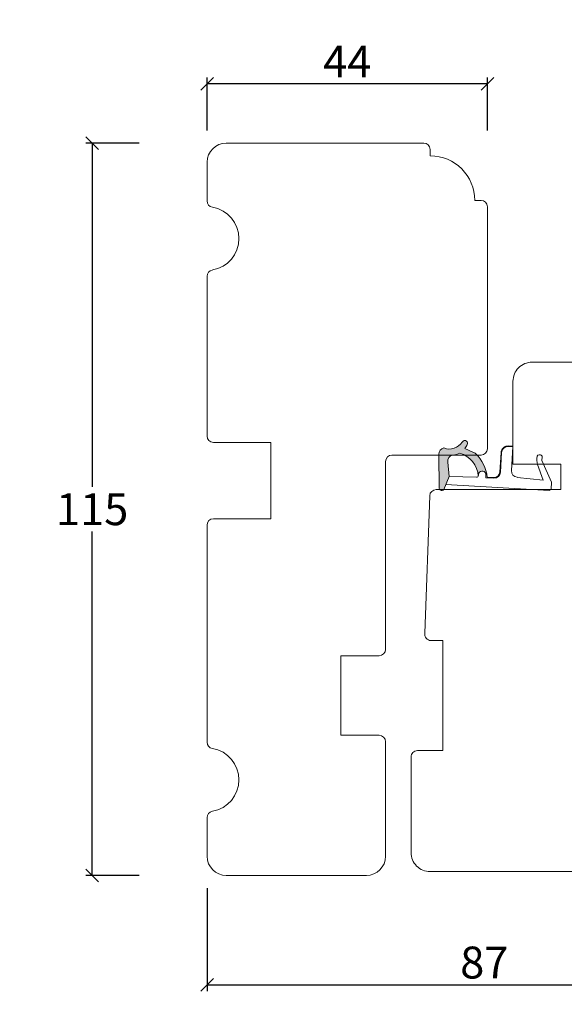
# Model space of a CAD drawing. Units: millimetres. Extents: x -2996 to 4269, y 993 to 2191.
# Drawn here: x -2971 to -2886, y 1269 to 1424 of the extents above; entities that cross this region are included whole.
import ezdxf

# ---------------------------------------------------------------- set-up
doc = ezdxf.new("R2010")
doc.units = ezdxf.units.MM
doc.styles.get("Standard").update_dxf_attribs({"font": 'txt.shx', "height": 10})
doc.dimstyles.new('ISO-25', dxfattribs={"dimtxt": 2, "dimasz": 2, "dimexe": 1, "dimexo": 5, "dimgap": 1, "dimtad": 1, "dimtih": 1, "dimtoh": 1, "dimdec": 1, "dimtxsty": 'Standard', "dimblk": 'OBLIQUE', "dimcen": 5, "dimclrd": 1, "dimclre": 1, "dimadec": 0, "dimazin": 0, "dimtfac": 1, "dimtdec": 1, "dimtmove": 1, "dimatfit": 3, "dimldrblk": 'OBLIQUE', "dimfxl": 1.25, "dimarcsym": 0})

# ---------------------------------------------------------------- blocks, each defined once
blk = doc.blocks.new('_Oblique')
at = {"color": 0, "lineweight": -2}
blk.add_line((-0.5, -0.5), (0.5, 0.5), dxfattribs=at)
blk = doc.blocks.new('*D1158')
at = {"color": 1, "lineweight": -2, "transparency": 16777216}
for p, q in [((-2952.62, 1404.13), (-2961.03, 1404.13)), ((-2960.03, 1404.13), (-2960.03, 1350.13)), ((-2960.03, 1289.13), (-2960.03, 1343.13)), ((-2952.62, 1289.13), (-2961.03, 1289.13))]:
    blk.add_line(p, q, dxfattribs=at)
at = {"layer": 'Defpoints', "color": 0, "lineweight": 9, "transparency": 16777216}
for p in [(-2960.03, 1404.13), (-2947.62, 1404.13), (-2947.62, 1289.13)]:
    blk.add_point(p, dxfattribs=at)
at = {"color": 1, "lineweight": -2, "transparency": 16777216, "xscale": 2, "yscale": 2, "zscale": 2}
for p, rotation in [((-2960.03, 1404.13), 90), ((-2960.03, 1289.13), 270)]:
    blk.add_blockref('_Oblique', p, dxfattribs=dict(at, rotation=rotation))
at = {"color": 0, "lineweight": 9, "transparency": 16777216, "insert": (-2960.03, 1346.63), "char_height": 10, "attachment_point": 5}
blk.add_mtext('{\\H0.5x;115}', dxfattribs=at)
blk = doc.blocks.new('*D1159')
at = {"color": 1, "lineweight": -2, "transparency": 16777216}
for p, q in [((-2941.99, 1406.13), (-2941.99, 1414.44)), ((-2897.99, 1413.44), (-2941.99, 1413.44)), ((-2897.99, 1406.13), (-2897.99, 1414.44))]:
    blk.add_line(p, q, dxfattribs=at)
at = {"layer": 'Defpoints', "color": 0, "lineweight": 9, "transparency": 16777216}
for p in [(-2941.99, 1413.44), (-2941.99, 1401.13), (-2897.99, 1401.13)]:
    blk.add_point(p, dxfattribs=at)
at = {"color": 1, "lineweight": -2, "transparency": 16777216, "xscale": 2, "yscale": 2, "zscale": 2, "rotation": 180}
blk.add_blockref('_Oblique', (-2941.99, 1413.44), dxfattribs=at)
at = {"color": 1, "lineweight": -2, "transparency": 16777216, "xscale": 2, "yscale": 2, "zscale": 2}
blk.add_blockref('_Oblique', (-2897.99, 1413.44), dxfattribs=at)
at = {"color": 0, "lineweight": 9, "transparency": 16777216, "insert": (-2919.99, 1416.94), "char_height": 10, "attachment_point": 5}
blk.add_mtext('{\\H0.5x;44}', dxfattribs=at)
blk = doc.blocks.new('A$C0AF047EA')
at = {"lineweight": 9}
h = blk.add_hatch(color=256, dxfattribs=at)
h.set_gradient(color1=(122, 175, 223), color2=(122, 175, 223), name='INVHEMISPHERICAL')
h.paths.add_polyline_path([(11.33, 17.25, 0.393768), (11.05, 17.55), (5.67, 17.93, 0.354544), (4.63, 17.21, -0.35961), (3.54, 14.38, 0.406017), (3.34, 13.71, 0.298193), (3.87, 13.58, 0.06793), (4.53, 13.9), (5.04, 12.6, 0.127438), (5.26, 12.15, 0.175347), (8.82, 10.14), (8.8, 9.08, -0.406725), (7.9, 8.2), (4.83, 8.2, 0.414214), (3.73, 7.1), (3.73, 6.4), (3.83, 6.4), (3.83, 7.1, -0.414214), (4.83, 8.1), (7.9, 8.1, 0.406725), (8.9, 9.07), (8.93, 10.36), (8.44, 10.36, -0.421742), (7.94, 10.88), (7.95, 11.05, -0.406725), (8.45, 11.54), (8.63, 11.54, 0.087093), (8.74, 11.55, -0.317438), (5.28, 14.67, 0.103771), (5.67, 15.71, -0.399002), (6.82, 16.47), (9.08, 16.09), (11.13, 16.81, 0.317854), (11.33, 17.09)])
for p, q in [((8.93, 11.83), (9.08, 16.09)), ((10.33, 16.53), (10.33, 0.3)), ((7.57, 6.4), (3.83, 6.4)), ((8.76, 1.37), (8.57, 5.45)), ((4.83, 2.22), (4.83, 2.02)), ((5.73, 1.72), (5.13, 1.72)), ((5.73, 1.72), (9, 0.03)), ((8.76, 1.37), (6.37, 2.38)), ((10.03, 0), (9.14, 0))]:
    blk.add_line(p, q, dxfattribs=at)
blk.add_lwpolyline([(8.63, 11.54), (8.45, 11.54, 0.406725), (7.95, 11.05), (7.94, 10.88, 0.421742), (8.44, 10.36), (8.93, 10.36), (8.9, 9.07, -0.406725), (7.9, 8.1), (4.83, 8.1, 0.414214), (3.83, 7.1), (3.83, 6.4), (3.73, 6.4), (3.73, 7.1, -0.414214), (4.83, 8.2), (7.9, 8.2, 0.406725), (8.8, 9.08), (8.82, 10.14, -0.175347), (5.26, 12.15, -0.127438), (5.04, 12.6), (4.53, 13.9, -0.06793), (3.87, 13.58, -0.298193), (3.34, 13.71, -0.406017), (3.54, 14.38, 0.35961), (4.63, 17.21, -0.354544), (5.67, 17.93), (11.05, 17.55, -0.393768), (11.33, 17.25), (11.33, 17.09, -0.317854), (11.13, 16.81), (9.08, 16.09), (6.82, 16.47, 0.399002), (5.67, 15.71, -0.103771), (5.28, 14.67, 0.317438), (8.74, 11.55)], format="xyb", dxfattribs=at)
for centre, radius, start, end in [((6.02, 12.8), 1, 191.7051, 220.7552), ((8.63, 11.84), 0.3, 270, 358.0771), ((7.57, 5.4), 1, 2.6838, 90), ((5.13, 2.22), 0.3, 98.8743, 180), ((5.13, 2.02), 0.3, 180, 270), ((5.48, -0.01), 2.55, 69.5267, 98.8743), ((9.14, 0.3), 0.3, 242.6771, 270), ((10.03, 0.3), 0.3, 270, 0)]:
    blk.add_arc(centre, radius, start, end, dxfattribs=at)
blk = doc.blocks.new('A$C9a039b13')
at = {"lineweight": 9}
for p, q in [((34, 115), (3, 115)), ((35, 113), (35, 114)), ((0, 112), (0, 105.92)), ((43, 106), (42, 106)), ((44, 67), (44, 105)), ((0, 94.08), (0, 69)), ((1, 68), (10, 68)), ((10, 68), (10, 56)), ((28, 35.5), (28, 65)), ((29, 66), (43, 66)), ((10, 56), (1, 56)), ((0, 55), (0, 20.92)), ((21, 22), (21, 34.5)), ((21, 34.5), (27, 34.5)), ((27, 22), (21, 22)), ((28, 3), (28, 21)), ((0, 9.08), (0, 3)), ((3, 0), (25, 0))]:
    blk.add_line(p, q, dxfattribs=at)
for centre, radius, start, end in [((3, 112), 3, 90, 180), ((34, 114), 1, 0, 90), ((35, 106), 7, 0, 90), ((1, 105.92), 1, 180, 260.4059), ((43, 105), 1, 0, 90), ((0, 100), 5, 279.5941, 80.4059), ((1, 94.08), 1, 99.5941, 180), ((1, 69), 1, 180, 270), ((43, 67), 1, 270, 0), ((29, 65), 1, 90, 180), ((1, 55), 1, 90, 180), ((27, 35.5), 1, 270, 0), ((27, 21), 1, 0, 90), ((1, 20.92), 1, 180, 260.4059), ((0, 15), 5, 279.5941, 80.4059), ((1, 9.08), 1, 99.5941, 180), ((3, 3), 3, 180, 270), ((25, 3), 3, 270, 0)]:
    blk.add_arc(centre, radius, start, end, dxfattribs=at)
blk = doc.blocks.new('*D1163')
at = {"color": 1, "lineweight": -2, "transparency": 16777216}
for p, q in [((-2941.99, 1287.13), (-2941.99, 1270.95)), ((-2854.99, 1284.46), (-2854.99, 1270.95)), ((-2941.99, 1271.95), (-2854.99, 1271.95))]:
    blk.add_line(p, q, dxfattribs=at)
at = {"layer": 'Defpoints', "color": 0, "lineweight": 9, "transparency": 16777216}
for p in [(-2941.99, 1292.13), (-2854.99, 1289.46), (-2854.99, 1271.95)]:
    blk.add_point(p, dxfattribs=at)
at = {"color": 1, "lineweight": -2, "transparency": 16777216, "xscale": 2, "yscale": 2, "zscale": 2, "rotation": 180}
blk.add_blockref('_Oblique', (-2941.99, 1271.95), dxfattribs=at)
at = {"color": 1, "lineweight": -2, "transparency": 16777216, "xscale": 2, "yscale": 2, "zscale": 2}
blk.add_blockref('_Oblique', (-2854.99, 1271.95), dxfattribs=at)
at = {"color": 0, "lineweight": 9, "transparency": 16777216, "insert": (-2898.49, 1275.45), "char_height": 10, "attachment_point": 5}
blk.add_mtext('{\\H0.5x;87}', dxfattribs=at)

msp = doc.modelspace()

# ---------------------------------------------------------------- linework, layer by layer
at = {"lineweight": 9}
for points in [[(-2893.99, 1353.71), (-2893.99, 1366.72, -0.414214), (-2890.99, 1369.72), (-2864.99, 1369.72, -0.414214)], [(-2873.99, 1289.72), (-2906.99, 1289.72, -0.414214), (-2909.99, 1292.72), (-2909.99, 1307.72, -0.414214), (-2908.99, 1308.72), (-2904.99, 1308.72), (-2904.99, 1326.02), (-2906.85, 1326.02, -0.456665), (-2907.84, 1327.16), (-2907.05, 1348.76, -0.403582), (-2906.05, 1349.72), (-2886.49, 1349.72), (-2886.49, 1353.72), (-2893.99, 1353.72)]]:
    msp.add_lwpolyline(points, format="xyb", dxfattribs=at)

# ---------------------------------------------------------------- block references
msp.add_blockref('A$C9a039b13', (-2941.99, 1289.13), dxfattribs=at)
at = {"lineweight": 9, "xscale": -1, "rotation": 86.6737144617657}
msp.add_blockref('A$C0AF047EA', (-2887.4, 1359.88), dxfattribs=at)

# ---------------------------------------------------------------- dimensions: what is measured, and where the dimension line sits
at = {"lineweight": 9}
for base, p1, p2, angle, picture, middle in [((-2941.99, 1413.44), (-2897.99, 1401.13), (-2941.99, 1401.13), 180, '*D1159', (-2919.99, 1416.94)), ((-2960.03, 1404.13), (-2947.62, 1289.13), (-2947.62, 1404.13), 270, '*D1158', (-2960.03, 1346.63))]:
    dim = msp.add_linear_dim(base=base, p1=p1, p2=p2, angle=angle, text='{\\H0.5x;<>}', dimstyle='ISO-25', dxfattribs=at)
    dim.commit()
    dim.dimension.update_dxf_attribs({"geometry": picture, "text_midpoint": middle})
dim = msp.add_linear_dim(base=(-2854.99, 1271.95), p1=(-2941.99, 1292.13), p2=(-2854.99, 1289.46), text='{\\H0.5x;<>}', dimstyle='ISO-25', dxfattribs=at)
dim.commit()
dim.dimension.update_dxf_attribs({"geometry": '*D1163', "text_midpoint": (-2898.49, 1275.45)})

doc.saveas('drawing.dxf')
